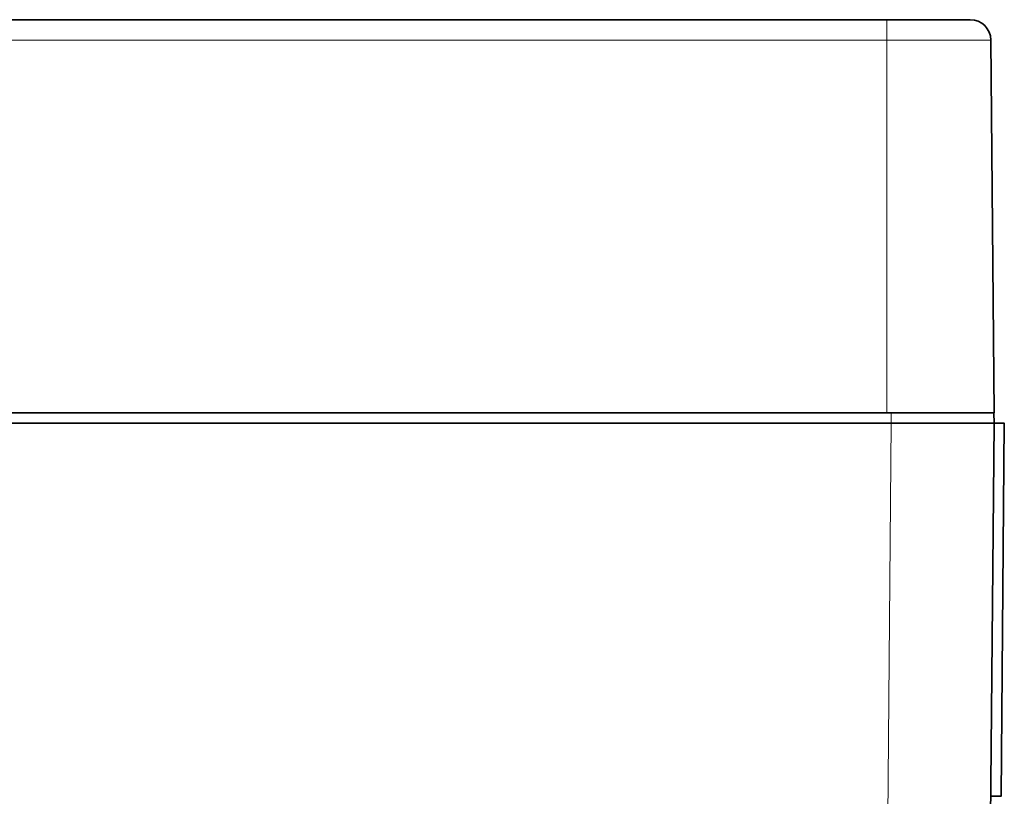
# Model space of a CAD drawing. Units: millimetres. Extents: x 10 to 834, y 122 to 591.
# Drawn here: x 489 to 509, y 520 to 535 of the extents above; entities that cross this region are included whole.
import ezdxf

# ---------------------------------------------------------------- set-up
doc = ezdxf.new("R2010")
doc.units = ezdxf.units.MM
doc.layers.add('1', color=7, linetype='Continuous', true_color=0xffffff)

msp = doc.modelspace()

# ---------------------------------------------------------------- linework, layer by layer
at = {"layer": '1', "color": 18, "linetype": 'Continuous', "lineweight": 35}
for p, q in [((424.702, 535.164), (506.297, 535.164)), ((506.297, 535.164), (507.921, 535.164)), ((508.321, 534.768), (508.384, 527.514)), ((506.297, 527.514), (424.702, 527.514)), ((508.384, 527.514), (506.297, 527.514)), ((506.368, 527.514), (506.383, 527.514)), ((508.381, 527.514), (508.383, 527.314)), ((506.383, 527.314), (424.612, 527.314)), ((508.383, 527.314), (508.311, 519.055)), ((508.52, 520.055), (508.583, 527.314))]:
    msp.add_line(p, q, dxfattribs=at)
at = {"layer": '1', "color": 8, "linetype": 'Continuous', "lineweight": 18}
for p, q in [((506.297, 535.164), (506.297, 534.768)), ((506.297, 534.768), (424.702, 534.768)), ((508.321, 534.768), (506.297, 534.768)), ((506.297, 527.514), (506.297, 534.768)), ((506.383, 527.314), (506.383, 527.514)), ((506.314, 519.37), (506.383, 527.314))]:
    msp.add_line(p, q, dxfattribs=at)
at = {"layer": '1', "color": 18, "linetype": 'Continuous', "lineweight": 35}
msp.add_arc((507.921, 534.764), 0.4, 0.5, 90, dxfattribs=at)
for points, knots in [([(506.383, 527.514), (506.908, 527.514), (507.426, 527.514), (508.166, 527.514), (508.381, 527.514), (508.381, 527.514)], [0, 0, 0, 0, 0.5, 0.5, 1, 1, 1, 1]), ([(508.383, 527.314), (508.383, 527.314), (508.383, 527.314), (508.383, 527.314), (508.382, 527.314), (508.381, 527.314), (508.38, 527.314), (508.379, 527.314), (508.378, 527.314), (508.376, 527.314), (508.374, 527.314), (508.372, 527.314), (508.369, 527.314), (508.367, 527.314), (508.364, 527.314), (508.361, 527.314), (508.357, 527.314), (508.354, 527.314), (508.35, 527.314), (508.346, 527.314), (508.342, 527.314), (508.337, 527.314), (508.332, 527.314), (508.327, 527.314), (508.322, 527.314), (508.317, 527.314), (508.311, 527.314), (508.305, 527.314), (508.299, 527.314), (508.293, 527.314), (508.287, 527.314), (508.28, 527.314), (508.273, 527.314), (508.266, 527.314), (508.258, 527.314), (508.251, 527.314), (508.243, 527.314), (508.235, 527.314), (508.227, 527.314), (508.218, 527.314), (508.21, 527.314), (508.201, 527.314), (508.192, 527.314), (508.182, 527.314), (508.173, 527.314), (508.163, 527.314), (508.153, 527.314), (508.143, 527.314), (508.133, 527.314), (508.122, 527.314), (508.112, 527.314), (508.101, 527.314), (508.09, 527.314), (508.078, 527.314), (508.067, 527.314), (508.055, 527.314), (508.043, 527.314), (508.031, 527.314), (508.019, 527.314), (508.006, 527.314), (507.994, 527.314), (507.981, 527.314), (507.968, 527.314), (507.955, 527.314), (507.941, 527.314), (507.928, 527.314), (507.914, 527.314), (507.9, 527.314), (507.886, 527.314), (507.871, 527.314), (507.857, 527.314), (507.842, 527.314), (507.828, 527.314), (507.813, 527.314), (507.797, 527.314), (507.782, 527.314), (507.767, 527.314), (507.751, 527.314), (507.735, 527.314), (507.719, 527.314), (507.703, 527.314), (507.687, 527.314), (507.671, 527.314), (507.654, 527.314), (507.637, 527.314), (507.621, 527.314), (507.604, 527.314), (507.586, 527.314), (507.569, 527.314), (507.552, 527.314), (507.534, 527.314), (507.517, 527.314), (507.499, 527.314), (507.481, 527.314), (507.463, 527.314), (507.445, 527.314), (507.426, 527.314), (507.408, 527.314), (507.389, 527.314), (507.371, 527.314), (507.352, 527.314), (507.333, 527.314), (507.314, 527.314), (507.295, 527.314), (507.276, 527.314), (507.257, 527.314), (507.237, 527.314), (507.218, 527.314), (507.198, 527.314), (507.178, 527.314), (507.159, 527.314), (507.139, 527.314), (507.119, 527.314), (507.099, 527.314), (507.079, 527.314), (507.058, 527.314), (507.038, 527.314), (507.018, 527.314), (506.997, 527.314), (506.977, 527.314), (506.956, 527.314), (506.935, 527.314), (506.915, 527.314), (506.894, 527.314), (506.873, 527.314), (506.852, 527.314), (506.831, 527.314), (506.81, 527.314), (506.789, 527.314), (506.768, 527.314), (506.747, 527.314), (506.726, 527.314), (506.705, 527.314), (506.683, 527.314), (506.662, 527.314), (506.641, 527.314), (506.619, 527.314), (506.598, 527.314), (506.577, 527.314), (506.555, 527.314), (506.534, 527.314), (506.512, 527.314), (506.491, 527.314), (506.469, 527.314), (506.448, 527.314), (506.426, 527.314), (506.405, 527.314), (506.39, 527.314), (506.383, 527.314)], [0, 0, 0, 0, 0.006849, 0.013699, 0.020548, 0.027398, 0.034247, 0.041097, 0.047946, 0.054796, 0.061645, 0.068495, 0.075344, 0.082193, 0.089043, 0.095892, 0.102742, 0.109591, 0.11644, 0.12329, 0.130139, 0.136988, 0.143838, 0.150687, 0.157537, 0.164386, 0.171235, 0.178085, 0.184934, 0.191783, 0.198633, 0.205482, 0.212331, 0.219181, 0.22603, 0.232879, 0.239728, 0.246578, 0.253427, 0.260276, 0.267126, 0.273975, 0.280824, 0.287673, 0.294523, 0.301372, 0.308221, 0.315071, 0.32192, 0.328769, 0.335618, 0.342468, 0.349317, 0.356166, 0.363015, 0.369865, 0.376714, 0.383563, 0.390412, 0.397262, 0.404111, 0.41096, 0.417809, 0.424658, 0.431508, 0.438357, 0.445206, 0.452055, 0.458905, 0.465754, 0.472603, 0.479452, 0.486302, 0.493151, 0.5, 0.506849, 0.513698, 0.520548, 0.527397, 0.534246, 0.541095, 0.547945, 0.554794, 0.561643, 0.568492, 0.575342, 0.582191, 0.58904, 0.595889, 0.602738, 0.609588, 0.616437, 0.623286, 0.630135, 0.636985, 0.643834, 0.650683, 0.657532, 0.664382, 0.671231, 0.67808, 0.684929, 0.691779, 0.698628, 0.705477, 0.712327, 0.719176, 0.726025, 0.732874, 0.739724, 0.746573, 0.753422, 0.760272, 0.767121, 0.77397, 0.780819, 0.787669, 0.794518, 0.801367, 0.808217, 0.815066, 0.821915, 0.828765, 0.835614, 0.842463, 0.849313, 0.856162, 0.863012, 0.869861, 0.87671, 0.88356, 0.890409, 0.897258, 0.904108, 0.910957, 0.917807, 0.924656, 0.931505, 0.938355, 0.945204, 0.952054, 0.958903, 0.965753, 0.972602, 0.979452, 0.986301, 0.993151, 1, 1, 1, 1])]:
    msp.add_open_spline(points, degree=3, knots=knots, dxfattribs=at)
for points, weights in [([(508.583, 527.314), (508.583, 527.314), (508.514, 527.314), (508.383, 527.314)], [0.942857220943, 0.942901701147, 0.961949294166, 1]), ([(508.32, 520.055), (508.45, 520.055), (508.52, 520.055), (508.52, 520.055)], [1, 0.961919839613, 0.942872058374, 0.942856656281])]:
    msp.add_rational_spline(points, weights, degree=3, dxfattribs=at)

doc.saveas('drawing.dxf')
